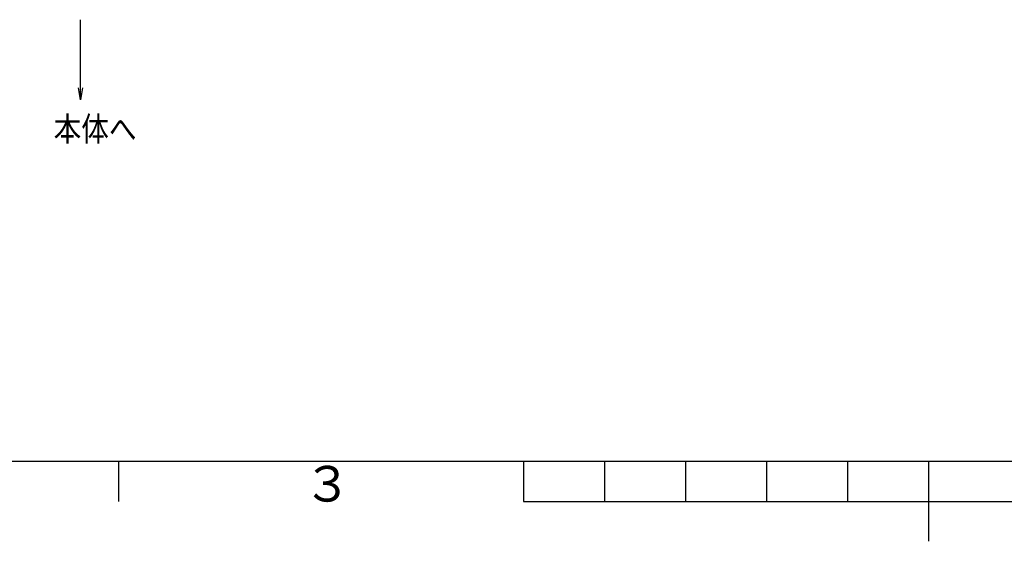
# Model space of a CAD drawing. Extents: x -1050 to 1050, y -742 to 742.
# Drawn here: x -561 to 47, y -742 to -420 of the extents above; entities that cross this region are included whole.
import ezdxf

# ---------------------------------------------------------------- set-up
doc = ezdxf.new("R2010")
doc.units = 0
doc.header["$LTSCALE"] = 25
doc.layers.get('0').update_dxf_attribs({"linetype": 'CONTINUOUS'})
doc.layers.add('BALN', color=7, linetype='CONTINUOUS')
doc.styles.add('BIGFONT', font='ROMANS.shx', dxfattribs={"width": 0.833, "bigfont": 'bigfont.shx'})

# ---------------------------------------------------------------- blocks, each defined once
blk = doc.blocks.new('A3-NEW')
at = {"color": 2}
blk.add_line((-925, -692.5), (1000, -692.5), dxfattribs=at)
at = {"color": 3, "linetype": 'Continuous'}
blk.add_line((-500, -692.5), (-500, -717.5), dxfattribs=at)
at = {"color": 3}
for p, q in [((-250, -692.5), (-250, -717.5)), ((-200, -692.5), (-200, -717.5)), ((-150, -692.5), (-150, -717.5)), ((-100, -692.5), (-100, -717.5)), ((-50, -692.5), (-50, -717.5)), ((0, -692.5), (0, -742)), ((-250, -717.5), (250, -717.5))]:
    blk.add_line(p, q, dxfattribs=at)
at = {"color": 7, "linetype": 'Continuous', "style": 'BIGFONT'}
blk.add_text('３', height=22, dxfattribs=at).set_placement((-386, -717.5))
blk = doc.blocks.new('_OPEN')
at = {"color": 0, "linetype": 'ByBlock'}
for p, q in [((-1, 0.167), (0, 0)), ((0, 0), (-1, -0.167)), ((0, 0), (-1, 0))]:
    blk.add_line(p, q, dxfattribs=at)

msp = doc.modelspace()

# ---------------------------------------------------------------- linework, layer by layer
at = {"layer": 'BALN', "color": 4, "lineweight": -2}
msp.add_lwpolyline([(-523.52938322, -462.01905306), (-523.52938322, -420.03640256)], dxfattribs=at)

# ---------------------------------------------------------------- block references
at = {"color": 2}
msp.add_blockref('A3-NEW', (0, 0), dxfattribs=at)
at = {"layer": 'BALN', "color": 4, "lineweight": -2, "xscale": 7.5, "yscale": 7.5, "zscale": 7.5, "rotation": 270}
msp.add_blockref('_OPEN', (-523.52938322, -469.51905306), dxfattribs=at)

# ---------------------------------------------------------------- texts
at = {"layer": 'BALN', "color": 7, "style": 'BIGFONT', "width": 0.833}
msp.add_text('本体へ', height=15, dxfattribs=at).set_placement((-540.02710748, -494.96912309))

doc.saveas('drawing.dxf')
